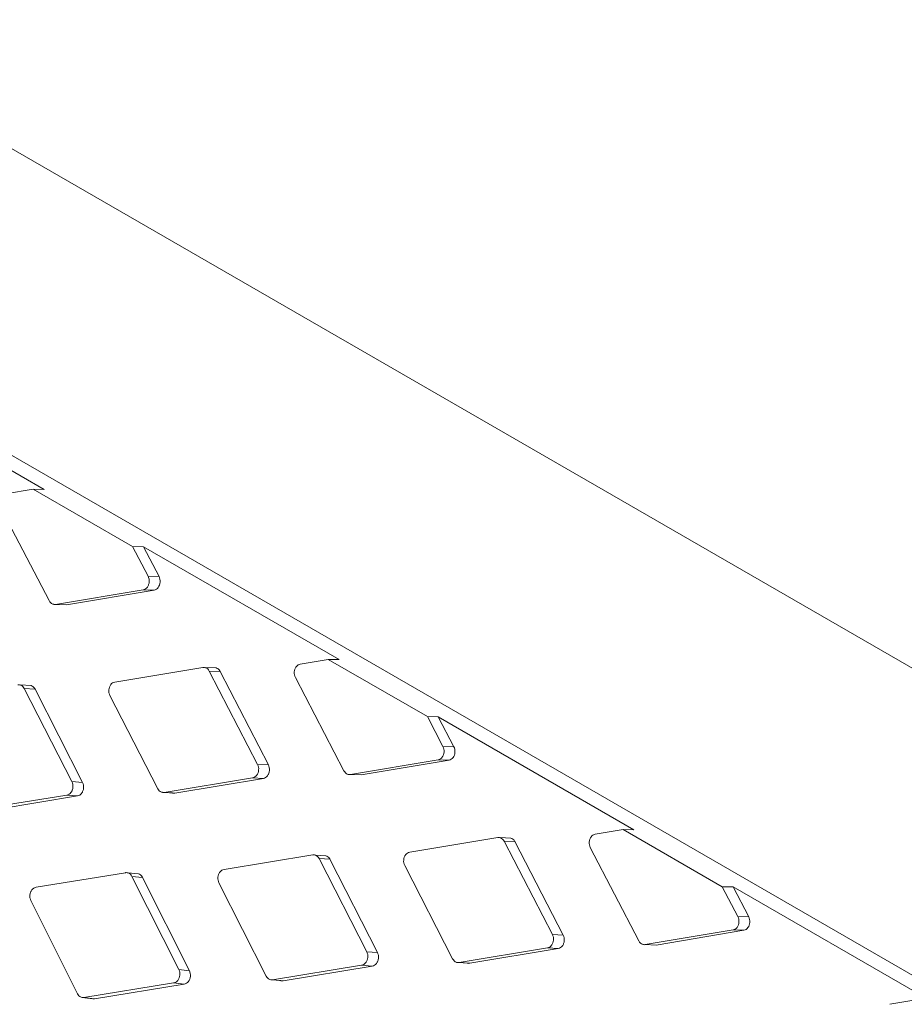
# Model space of a CAD drawing. Units: millimetres. Extents: x 5 to 292, y 5 to 205.
# Drawn here: x 55 to 60, y 153 to 157 of the extents above; entities that cross this region are included whole.
import ezdxf

# ---------------------------------------------------------------- set-up
doc = ezdxf.new("R2010")
doc.units = ezdxf.units.MM

msp = doc.modelspace()

# ---------------------------------------------------------------- linework, layer by layer
at = {"color": 7, "linetype": 'Continuous', "lineweight": 15}
for p, q in [((89.0273645, 137.22353889), (54.26220534, 157.29303808)), ((52.99277968, 156.55276402), (87.74980433, 136.48796078)), ((55.48997769, 155.03834157), (54.55155513, 155.58008132)), ((55.43765056, 155.03942109), (55.30377549, 155.01699814)), ((55.91344152, 154.76475282), (55.43765056, 155.03942109)), ((55.43765056, 155.03942109), (55.48997769, 155.03834157)), ((55.28057818, 154.95239915), (55.5133711, 154.504903)), ((55.96576869, 154.76367321), (55.91344152, 154.76475282)), ((55.9882581, 154.62185473), (55.91344152, 154.76475282)), ((56.90419125, 154.22193345), (55.96576869, 154.76367321)), ((55.96576869, 154.7636732), (56.04050328, 154.6205458)), ((55.9882581, 154.62185473), (56.04050328, 154.62054579)), ((55.54425384, 154.48707478), (55.9650608, 154.55725574)), ((56.01724158, 154.5557675), (55.59617373, 154.48486815)), ((55.9650608, 154.55725574), (56.01724158, 154.55576751)), ((55.5324913, 154.48778124), (55.53605517, 154.48762905)), ((55.54425384, 154.48707478), (55.59617372, 154.48486814)), ((56.85186412, 154.22301298), (56.71798905, 154.20059003)), ((57.32765508, 153.9483447), (56.85186412, 154.22301298)), ((56.85186412, 154.22301298), (56.90419125, 154.22193345)), ((56.2507705, 154.18461275), (55.82885477, 154.11447629)), ((56.31417564, 154.18198236), (56.26183736, 154.18394938)), ((56.51333739, 153.71933288), (56.28165324, 154.16678452)), ((56.28165324, 154.16678452), (56.33366139, 154.16481948)), ((56.3336614, 154.16481948), (56.56508153, 153.71664956)), ((55.42667727, 154.09731068), (55.37484684, 154.10064717)), ((56.69479174, 154.13599104), (56.92758466, 153.68849489)), ((55.62285687, 153.63629105), (55.39431921, 154.08355954)), ((55.39431921, 154.08355954), (55.44582295, 154.08023296)), ((55.44582296, 154.08023295), (55.67408789, 153.63224672)), ((55.80485986, 154.04990931), (56.03446667, 153.60256906)), ((57.40247167, 153.80544662), (57.32765508, 153.94834471)), ((57.37998226, 153.94726509), (57.32765508, 153.9483447)), ((57.37998225, 153.94726509), (57.45471684, 153.80413769)), ((58.31840482, 153.40552534), (57.37998226, 153.94726509)), ((57.40247167, 153.80544662), (57.45471684, 153.80413768)), ((56.51333739, 153.71933288), (56.56508154, 153.71664956)), ((56.9584674, 153.67066666), (57.37927436, 153.74084763)), ((57.43145514, 153.73935939), (57.01038729, 153.66846003)), ((57.37927436, 153.74084763), (57.43145515, 153.73935939)), ((56.94670486, 153.67137313), (56.95026874, 153.67122094)), ((56.9584674, 153.67066666), (57.01038728, 153.66846003)), ((55.62285687, 153.63629105), (55.67408789, 153.63224671)), ((56.06534941, 153.58474084), (56.48934248, 153.65476591)), ((56.54102003, 153.65190339), (56.11675721, 153.58116034)), ((56.48934248, 153.65476591), (56.54102003, 153.65190339)), ((55.17096045, 153.50198935), (55.59807935, 153.5717766)), ((55.59807935, 153.5717766), (55.64924159, 153.5675532)), ((56.05319833, 153.5855572), (56.05727028, 153.5852727)), ((56.0651719, 153.58472063), (56.10489702, 153.58194511)), ((56.06534941, 153.58474084), (56.11675721, 153.58116035)), ((55.64924159, 153.5675532), (55.22184428, 153.49704866)), ((58.26607768, 153.40660487), (58.13220261, 153.38418192)), ((58.74186864, 153.13193659), (58.26607768, 153.40660486)), ((58.26607768, 153.40660486), (58.31840482, 153.40552534)), ((57.66498407, 153.36820464), (57.24306833, 153.29806818)), ((57.7283892, 153.36557425), (57.67605093, 153.36754127)), ((57.92755095, 152.90292477), (57.6958668, 153.35037641)), ((57.6958668, 153.35037641), (57.74787496, 153.34841136)), ((57.74787496, 153.34841136), (57.9792951, 152.90024144)), ((58.1090053, 153.31958293), (58.34179823, 152.87208678)), ((56.77765004, 153.28497965), (56.35258781, 153.21502634)), ((56.84093608, 153.28088903), (56.78910568, 153.28422549)), ((57.03707043, 152.81988293), (56.80853277, 153.26715142)), ((56.80853277, 153.26715142), (56.86003652, 153.26382484)), ((56.86003652, 153.26382484), (57.08830145, 152.8158386)), ((55.87959618, 153.1993851), (55.45139054, 153.12970071)), ((55.94275493, 153.19381316), (55.89145394, 153.19853054)), ((57.21907342, 153.2335012), (57.44868023, 152.78616095)), ((56.13587316, 152.7345573), (55.91047892, 153.18155688)), ((55.91047892, 153.18155688), (55.96145688, 153.17685737)), ((55.96145689, 153.17685737), (56.18656967, 152.72914077)), ((56.32781029, 153.15051189), (56.55429128, 152.70340947)), ((58.81668523, 152.98903851), (58.74186864, 153.1319366)), ((58.79419582, 153.13085698), (58.74186864, 153.13193659)), ((58.79419581, 153.13085698), (58.86893041, 152.98772957)), ((59.73261838, 152.58911723), (58.79419582, 153.13085698)), ((55.42583128, 153.06526024), (55.64919037, 152.61848185)), ((58.81668523, 152.98903851), (58.86893041, 152.98772957)), ((58.37268096, 152.85425855), (58.79348792, 152.92443952)), ((58.84566871, 152.92295128), (58.42460086, 152.85205192)), ((58.79348792, 152.92443952), (58.84566871, 152.92295128)), ((57.92755095, 152.90292477), (57.9792951, 152.90024145)), ((57.03707043, 152.81988293), (57.08830145, 152.8158386)), ((57.47956297, 152.76833273), (57.90355604, 152.8383578)), ((57.9552336, 152.83549528), (57.53097078, 152.76475223)), ((57.90355604, 152.8383578), (57.9552336, 152.83549527)), ((58.36091843, 152.85496502), (58.3644823, 152.85481283)), ((58.37268096, 152.85425855), (58.42460085, 152.85205192)), ((57.46741189, 152.76914909), (57.47148384, 152.76886459)), ((57.47938546, 152.76831252), (57.51911058, 152.765537)), ((57.47956297, 152.76833273), (57.53097077, 152.76475224)), ((56.13587316, 152.7345573), (56.18656967, 152.72914077)), ((56.58517401, 152.68558124), (57.01229291, 152.75536849)), ((57.06345515, 152.75114508), (56.63605784, 152.68064054)), ((57.01229291, 152.75536849), (57.06345516, 152.75114509)), ((56.57262856, 152.68651526), (56.5776302, 152.68602844)), ((56.58380611, 152.68542732), (56.62380061, 152.68153454)), ((56.58517401, 152.68558124), (56.63605783, 152.68064054)), ((55.6800731, 152.60065363), (56.1103139, 152.67011684)), ((56.16093947, 152.66452147), (55.73041159, 152.59434183)), ((56.1103139, 152.67011684), (56.16093948, 152.66452146)), ((55.67226066, 152.60054273), (55.72287045, 152.59418624)), ((55.6800731, 152.60065363), (55.73041158, 152.59434184)), ((55.73041158, 152.59434184), (55.72291114, 152.5947123)), ((59.68029125, 152.59019676), (59.54641617, 152.5677738))]:
    msp.add_line(p, q, dxfattribs=at)
for points, knots in [([(55.9650608, 154.55725574), (55.96869381, 154.55833319), (55.97596319, 154.56048907), (55.98503971, 154.5694106), (55.99132903, 154.58130926), (55.99413488, 154.59502207), (55.99346567, 154.60934576), (55.99001648, 154.61763098), (55.9882581, 154.62185473)], [0, 0, 0, 0, 0.1678925391, 0.3359394862, 0.5032064611, 0.6675017125, 0.8304944516, 1, 1, 1, 1]), ([(56.04050328, 154.6205458), (56.04223765, 154.61637811), (56.04570789, 154.60803911), (56.04637895, 154.59353108), (56.04346411, 154.57970009), (56.03716273, 154.56792334), (56.02818031, 154.55905049), (56.02092705, 154.55687361), (56.01724158, 154.55576751)], [0, 0, 0, 0, 0.1669641718, 0.3340739704, 0.5016257113, 0.6653867965, 0.8299786742, 1, 1, 1, 1]), ([(55.5133711, 154.504903), (55.51571465, 154.50124435), (55.52040387, 154.49392375), (55.53057955, 154.48773973), (55.53886877, 154.48634897), (55.54337992, 154.48695699), (55.54425384, 154.48707478)], [0, 0, 0, 0, 0.3102159809, 0.6207116877, 0.926522859, 1, 1, 1, 1]), ([(56.71798905, 154.20059003), (56.71436058, 154.1995127), (56.7071003, 154.19735705), (56.69803551, 154.18843698), (56.69174973, 154.17653961), (56.68893848, 154.16282729), (56.68959549, 154.1485024), (56.69303704, 154.14021595), (56.69479174, 154.13599104)], [0, 0, 0, 0, 0.167868784, 0.3358920048, 0.5031596957, 0.6674511803, 0.8304470432, 1, 1, 1, 1]), ([(56.28165324, 154.16678452), (56.27930535, 154.17044335), (56.27460745, 154.1777643), (56.2644309, 154.18394835), (56.25614862, 154.18533884), (56.25164329, 154.18473058), (56.2507705, 154.18461275)], [0, 0, 0, 0, 0.3102159864, 0.6207116991, 0.9265228724, 1, 1, 1, 1]), ([(56.31414556, 154.18188912), (56.31747824, 154.18053377), (56.32431273, 154.17775429), (56.33046085, 154.17058496), (56.33311174, 154.16580961), (56.33366139, 154.16481947)], [0, 0, 0, 0, 0.4299951405, 0.8818135761, 1, 1, 1, 1]), ([(55.39431921, 154.08355954), (55.39199452, 154.08721718), (55.38734304, 154.09453576), (55.3771696, 154.10071966), (55.36885317, 154.10211188), (55.36431553, 154.10150527), (55.36343648, 154.10138776)], [0, 0, 0, 0, 0.3102159752, 0.6207116764, 0.9265228347, 1, 1, 1, 1]), ([(55.42662884, 154.09716597), (55.42987493, 154.09584379), (55.43662731, 154.09309345), (55.44266157, 154.08599569), (55.44528004, 154.08122262), (55.44582296, 154.08023296)], [0, 0, 0, 0, 0.4232424402, 0.8804134656, 1, 1, 1, 1]), ([(55.82885477, 154.11447629), (55.82519383, 154.11340021), (55.81786858, 154.11124706), (55.80865896, 154.10233266), (55.80221436, 154.0904416), (55.79924632, 154.07673563), (55.79976079, 154.06241661), (55.80313797, 154.05413286), (55.80485986, 154.04990931)], [0, 0, 0, 0, 0.1678687846, 0.3358920058, 0.5031596992, 0.6674511826, 0.830447051, 1, 1, 1, 1]), ([(57.37927436, 153.74084763), (57.38290737, 153.74192508), (57.39017675, 153.74408096), (57.39925328, 153.75300248), (57.40554259, 153.76490114), (57.40834845, 153.77861396), (57.40767923, 153.79293764), (57.40423004, 153.80122287), (57.40247167, 153.80544662)], [0, 0, 0, 0, 0.1678925391, 0.3359394862, 0.5032064611, 0.6675017125, 0.8304944516, 1, 1, 1, 1]), ([(57.45471684, 153.80413768), (57.45645121, 153.79997), (57.45992146, 153.79163099), (57.46059251, 153.77712297), (57.45767767, 153.76329198), (57.45137629, 153.75151523), (57.44239387, 153.74264238), (57.43514062, 153.7404655), (57.43145515, 153.7393594)], [0, 0, 0, 0, 0.1669641656, 0.3340739569, 0.5016257047, 0.6653867956, 0.8299786802, 1, 1, 1, 1]), ([(56.48934248, 153.65476591), (56.49300742, 153.65584177), (56.50034066, 153.65799449), (56.50956149, 153.66690829), (56.51601015, 153.67879913), (56.51897393, 153.69250533), (56.51844842, 153.70682494), (56.51506331, 153.71510912), (56.51333739, 153.71933288)], [0, 0, 0, 0, 0.1678687844, 0.3358920056, 0.5031596969, 0.6674511815, 0.8304470439, 1, 1, 1, 1]), ([(56.56508154, 153.71664956), (56.56678349, 153.71248312), (56.57018888, 153.70414661), (56.57071544, 153.68964424), (56.56764191, 153.67581957), (56.56118293, 153.6640492), (56.55205682, 153.65518227), (56.54473854, 153.6530081), (56.54102004, 153.65190338)], [0, 0, 0, 0, 0.1669641568, 0.3340739375, 0.5016257026, 0.6653867996, 0.8299786969, 1, 1, 1, 1]), ([(56.92758466, 153.68849489), (56.92992821, 153.68483624), (56.93461743, 153.67751564), (56.94479311, 153.67133162), (56.95308233, 153.66994085), (56.95759348, 153.67054888), (56.9584674, 153.67066666)], [0, 0, 0, 0, 0.3102159809, 0.6207116877, 0.926522859, 1, 1, 1, 1]), ([(55.59807935, 153.5717766), (55.60177663, 153.5728505), (55.60917459, 153.57499928), (55.61853787, 153.58390516), (55.62514178, 153.59578688), (55.62825836, 153.60948319), (55.62787171, 153.62379205), (55.62455017, 153.63207066), (55.62285687, 153.63629105)], [0, 0, 0, 0, 0.1678925371, 0.3359394822, 0.5032064564, 0.6675017077, 0.8304944478, 1, 1, 1, 1]), ([(55.67408789, 153.63224671), (55.67575803, 153.62808235), (55.67909979, 153.61975001), (55.67948456, 153.60525699), (55.67625532, 153.59144272), (55.66964169, 153.57968279), (55.6603746, 153.57082546), (55.65299252, 153.56865569), (55.64924159, 153.5675532)], [0, 0, 0, 0, 0.1669641786, 0.3340739847, 0.5016257234, 0.6653868101, 0.8299786876, 1, 1, 1, 1]), ([(56.03446667, 153.60256906), (56.03678685, 153.59891173), (56.04142931, 153.59159375), (56.05160186, 153.58540991), (56.05992547, 153.58401721), (56.06446918, 153.5846234), (56.06534941, 153.58474084)], [0, 0, 0, 0, 0.3102159768, 0.6207116795, 0.9265228494, 1, 1, 1, 1]), ([(56.11675721, 153.58116035), (56.11295648, 153.58063047), (56.10885094, 153.58005809), (56.10522187, 153.58196771), (56.10495244, 153.58210948)], [0, 0, 0, 0, 0.92575783862, 1, 1, 1, 1]), ([(58.13220261, 153.38418192), (58.12857363, 153.38310436), (58.12131233, 153.38094827), (58.11224712, 153.37202644), (58.10596191, 153.36012767), (58.10315175, 153.34641497), (58.10380982, 153.33209158), (58.10725101, 153.32380657), (58.1090053, 153.31958293)], [0, 0, 0, 0, 0.1678925381, 0.3359394843, 0.5032064565, 0.667501709, 0.8304944425, 1, 1, 1, 1]), ([(57.6958668, 153.35037641), (57.69351891, 153.35403524), (57.68882102, 153.36135619), (57.67864446, 153.36754024), (57.67036219, 153.36893073), (57.66585686, 153.36832247), (57.66498407, 153.36820464)], [0, 0, 0, 0, 0.3102159864, 0.6207116991, 0.9265228724, 1, 1, 1, 1]), ([(57.72835913, 153.36548101), (57.7316918, 153.36412566), (57.73852629, 153.36134618), (57.74467441, 153.35417684), (57.74732531, 153.3494015), (57.74787495, 153.34841136)], [0, 0, 0, 0, 0.4299950869, 0.8818135034, 1, 1, 1, 1]), ([(57.24306833, 153.29806818), (57.23940739, 153.2969921), (57.23208214, 153.29483895), (57.22287252, 153.28592454), (57.21642793, 153.27403349), (57.21345988, 153.26032752), (57.21397436, 153.2460085), (57.21735154, 153.23772475), (57.21907342, 153.2335012)], [0, 0, 0, 0, 0.1678687846, 0.3358920059, 0.5031596992, 0.6674511826, 0.830447051, 1, 1, 1, 1]), ([(56.80853277, 153.26715142), (56.80620808, 153.27080907), (56.8015566, 153.27812765), (56.79138316, 153.28431155), (56.78306674, 153.28570377), (56.77852909, 153.28509716), (56.77765004, 153.28497965)], [0, 0, 0, 0, 0.3102159752, 0.6207116764, 0.9265228347, 1, 1, 1, 1]), ([(56.84088495, 153.28073626), (56.84411612, 153.2794195), (56.85085333, 153.27667396), (56.85687508, 153.26958746), (56.85949359, 153.26481449), (56.86003652, 153.26382484)], [0, 0, 0, 0, 0.4221360347, 0.8801839979, 1, 1, 1, 1]), ([(55.91047892, 153.18155688), (55.9081774, 153.18521271), (55.9035723, 153.19252766), (55.89340197, 153.19871132), (55.88505142, 153.2001062), (55.88048148, 153.19950213), (55.87959618, 153.1993851)], [0, 0, 0, 0, 0.3102159612, 0.6207116484, 0.9265228267, 1, 1, 1, 1]), ([(55.94268196, 153.19360282), (55.94580699, 153.19232619), (55.95244204, 153.18961564), (55.95833446, 153.18261597), (55.96092065, 153.17784632), (55.96145688, 153.17685736)], [0, 0, 0, 0, 0.4137356562, 0.87844233, 1, 1, 1, 1]), ([(56.35258781, 153.21502634), (56.34889449, 153.21395212), (56.34150445, 153.2118027), (56.33215226, 153.20289592), (56.32555238, 153.19101387), (56.32243158, 153.17731791), (56.3228073, 153.16300993), (56.32612099, 153.15473195), (56.32781029, 153.15051189)], [0, 0, 0, 0, 0.1678925379, 0.3359394841, 0.5032064558, 0.667501709, 0.830494442, 1, 1, 1, 1]), ([(55.45139054, 153.12970071), (55.44766591, 153.12862967), (55.44021323, 153.12648661), (55.43071955, 153.11759487), (55.42396346, 153.1057289), (55.42068789, 153.09204791), (55.42092281, 153.0777518), (55.42417376, 153.06947847), (55.42583128, 153.06526024)], [0, 0, 0, 0, 0.1678687825, 0.3358920015, 0.5031596948, 0.6674511781, 0.8304470481, 1, 1, 1, 1]), ([(58.79348792, 152.92443952), (58.79712094, 152.92551697), (58.80439031, 152.92767285), (58.81346684, 152.93659437), (58.81975615, 152.94849303), (58.82256201, 152.96220584), (58.82189279, 152.97652953), (58.8184436, 152.98481476), (58.81668523, 152.98903851)], [0, 0, 0, 0, 0.1678925391, 0.3359394862, 0.5032064611, 0.6675017125, 0.8304944516, 1, 1, 1, 1]), ([(58.8689304, 152.98772957), (58.87066477, 152.98356188), (58.87413502, 152.97522288), (58.87480607, 152.96071486), (58.87189123, 152.94688387), (58.86558986, 152.93510712), (58.85660743, 152.92623427), (58.84935418, 152.92405739), (58.84566871, 152.92295128)], [0, 0, 0, 0, 0.1669641595, 0.3340739435, 0.5016256978, 0.6653867946, 0.8299786861, 1, 1, 1, 1]), ([(57.90355604, 152.8383578), (57.90722098, 152.83943366), (57.91455422, 152.84158638), (57.92377505, 152.85050018), (57.93022372, 152.86239102), (57.9331875, 152.87609722), (57.93266198, 152.89041683), (57.92927688, 152.89870101), (57.92755095, 152.90292477)], [0, 0, 0, 0, 0.1678687844, 0.3358920056, 0.5031596969, 0.6674511815, 0.8304470439, 1, 1, 1, 1]), ([(57.9792951, 152.90024145), (57.98099706, 152.89607501), (57.98440245, 152.8877385), (57.98492901, 152.87323613), (57.98185547, 152.85941146), (57.97539649, 152.84764109), (57.96627038, 152.83877415), (57.95895211, 152.83659999), (57.9552336, 152.83549527)], [0, 0, 0, 0, 0.166964154, 0.3340739311, 0.5016257029, 0.6653868061, 0.8299787098, 1, 1, 1, 1]), ([(58.34179823, 152.87208678), (58.34414178, 152.86842813), (58.34883099, 152.86110753), (58.35900667, 152.85492351), (58.36729589, 152.85353274), (58.37180705, 152.85414076), (58.37268096, 152.85425855)], [0, 0, 0, 0, 0.3102159809, 0.6207116877, 0.926522859, 1, 1, 1, 1]), ([(57.01229291, 152.75536849), (57.01599019, 152.75644239), (57.02338815, 152.75859117), (57.03275144, 152.76749705), (57.03935534, 152.77937877), (57.04247192, 152.79307507), (57.04208527, 152.80738394), (57.03876373, 152.81566255), (57.03707043, 152.81988293)], [0, 0, 0, 0, 0.1678925371, 0.3359394822, 0.5032064564, 0.6675017077, 0.8304944478, 1, 1, 1, 1]), ([(57.08830145, 152.8158386), (57.0899716, 152.81167424), (57.09331335, 152.80334189), (57.09369812, 152.78884888), (57.09046889, 152.7750346), (57.08385525, 152.76327467), (57.07458816, 152.75441735), (57.06720608, 152.75224758), (57.06345516, 152.75114509)], [0, 0, 0, 0, 0.1669641725, 0.3340739712, 0.5016257167, 0.6653868092, 0.8299786935, 1, 1, 1, 1]), ([(57.44868023, 152.78616095), (57.45100042, 152.78250361), (57.45564287, 152.77518564), (57.46581542, 152.7690018), (57.47413903, 152.7676091), (57.47868275, 152.76821529), (57.47956297, 152.76833273)], [0, 0, 0, 0, 0.3102159768, 0.6207116795, 0.9265228494, 1, 1, 1, 1]), ([(56.1103139, 152.67011684), (56.11404244, 152.67118745), (56.12150296, 152.67332966), (56.13100762, 152.6822202), (56.13776769, 152.69408574), (56.14103909, 152.70776718), (56.14079335, 152.72206447), (56.13753464, 152.73033864), (56.13587316, 152.7345573)], [0, 0, 0, 0, 0.1678687835, 0.3358920042, 0.5031596931, 0.6674511789, 0.8304470427, 1, 1, 1, 1]), ([(56.18656967, 152.72914077), (56.18820805, 152.72497937), (56.19148624, 152.71665293), (56.19172938, 152.70217317), (56.18834461, 152.68837355), (56.1815765, 152.6766283), (56.17216858, 152.66778446), (56.16472278, 152.66562082), (56.16093948, 152.66452145)], [0, 0, 0, 0, 0.1669641626, 0.3340739495, 0.5016257139, 0.6653868116, 0.8299787093, 1, 1, 1, 1]), ([(57.53097077, 152.76475224), (57.52717004, 152.76422236), (57.52306451, 152.76364998), (57.51943543, 152.7655596), (57.519166, 152.76570137)], [0, 0, 0, 0, 0.92575783616, 1, 1, 1, 1]), ([(56.55429128, 152.70340947), (56.55658854, 152.69975404), (56.56118513, 152.69243989), (56.5713546, 152.68625631), (56.57971195, 152.68486079), (56.5842876, 152.68546432), (56.58517401, 152.68558124)], [0, 0, 0, 0, 0.3102159743, 0.6207116751, 0.9265228485, 1, 1, 1, 1]), ([(56.63605783, 152.68064054), (56.63223422, 152.68013289), (56.62798408, 152.67956861), (56.62425229, 152.68155602), (56.62387778, 152.68175547)], [0, 0, 0, 0, 0.8996439191, 1, 1, 1, 1]), ([(55.64919037, 152.61848185), (55.65146473, 152.61482898), (55.65601552, 152.60751993), (55.66618192, 152.60133669), (55.67457297, 152.59993741), (55.67918051, 152.6005374), (55.6800731, 152.60065363)], [0, 0, 0, 0, 0.3102159777, 0.6207116811, 0.926522842, 1, 1, 1, 1])]:
    msp.add_open_spline(points, degree=3, knots=knots, dxfattribs=at)

doc.saveas('drawing.dxf')
